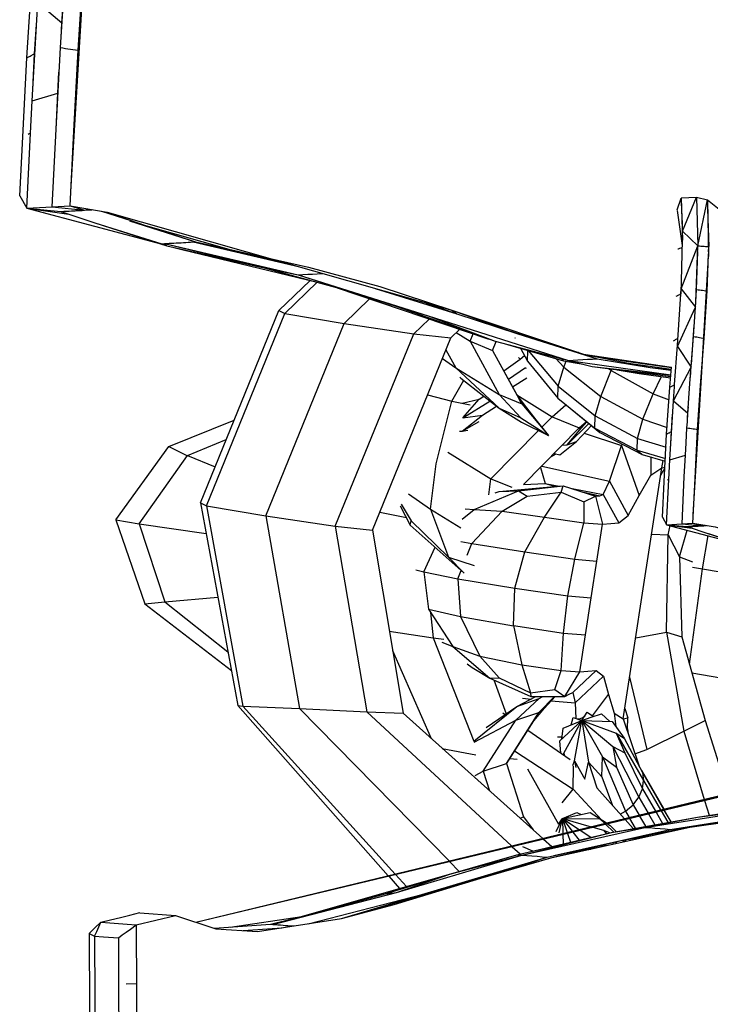
# Model space of a CAD drawing. Units: inches. Extents: x 4 to 257, y 85 to 188.
# Drawn here: x 36 to 38, y 128 to 131 of the extents above; entities that cross this region are included whole.
import ezdxf

# ---------------------------------------------------------------- set-up
doc = ezdxf.new("R2010")
doc.units = ezdxf.units.IN
doc.header["$MEASUREMENT"] = 0
doc.layers.add('Ebene 1', color=7, linetype='Continuous')

msp = doc.modelspace()

# ---------------------------------------------------------------- linework, layer by layer
at = {"layer": 'Ebene 1', "color": 7, "lineweight": 30, "true_color": 0xffffff}
for points in [[(35.8553, 130.8325), (35.8609, 130.9362), (35.8795, 131.253), (35.9015, 131.5429), (35.9213, 131.8507), (35.9284, 132.1587)], [(35.9854, 130.6439), (36.0348, 131.4655)], [(35.9522, 131.1076), (35.9677, 131.3439)], [(36.0009, 131.1007), (36.0088, 131.0993), (36.0248, 131.3336)], [(35.8442, 131.075), (35.8605, 131.3243)], [(35.8795, 131.253), (35.9568, 131.187), (35.9632, 131.2735)], [(35.869, 131.088), (35.8753, 131.182)], [(35.9542, 131.1395), (35.9568, 131.187)], [(35.938, 130.8452), (35.9522, 131.1076)], [(35.9522, 131.1076), (35.9601, 131.1066)], [(35.9601, 131.1066), (35.9682, 131.1053)], [(35.9683, 131.1053), (35.9764, 131.1041)], [(35.8305, 130.8201), (35.8442, 131.075)], [(35.8442, 131.075), (35.8476, 131.0769)], [(35.8476, 131.0769), (35.8548, 131.0805), (35.8583, 131.0824), (35.8653, 131.0862)], [(35.8631, 130.9732), (35.869, 131.088)], [(35.8653, 131.0862), (35.869, 131.088)], [(35.9764, 131.1041), (35.9844, 131.1029)], [(35.9844, 131.1029), (35.9925, 131.1019)], [(35.9925, 131.1019), (36.0009, 131.1007)], [(35.995, 130.8382), (36.0088, 131.0993)], [(35.8609, 130.9362), (35.9441, 130.9615), (35.9475, 131.0282)], [(35.938, 130.8452), (35.9441, 130.9615)], [(35.8209, 130.6304), (35.8305, 130.8201)], [(35.8435, 130.5905), (35.8553, 130.8325)], [(35.8483, 130.8289), (35.8519, 130.8308)], [(35.8519, 130.8308), (35.8553, 130.8325)], [(35.9255, 130.5951), (35.938, 130.8452)], [(35.983, 130.5987), (35.995, 130.8382)], [(35.8209, 130.6304), (35.8435, 130.5905)], [(35.9255, 130.5951), (35.983, 130.5987)], [(35.983, 130.5987), (36.1027, 130.5782), (37.2127, 130.262), (37.6372, 130.1207), (37.92, 130.0785)], [(35.983, 130.5987), (36.03, 130.5844)], [(37.9389, 130.5848), (37.9515, 130.6232)], [(37.9515, 130.6236), (38.001, 130.6263), (38.0361, 130.6179)], [(37.9515, 130.6232), (37.9553, 130.4871)], [(37.952, 130.6089), (37.9558, 130.5168)], [(37.9558, 130.5168), (38.001, 130.6263)], [(38.001, 130.6263), (38.0053, 130.4692)], [(38.0053, 130.4692), (38.0361, 130.6179)], [(38.0361, 130.6179), (38.0394, 130.4353)], [(38.0361, 130.6179), (38.1379, 130.536)], [(35.8435, 130.5905), (35.9255, 130.5951), (36.03, 130.5844)], [(35.8435, 130.5905), (35.953, 130.5801)], [(35.8435, 130.5905), (35.979, 130.571)], [(35.8435, 130.5905), (36.2796, 130.4746)], [(35.953, 130.5801), (35.9568, 130.5801)], [(35.953, 130.5801), (36.0631, 130.5436)], [(35.9568, 130.5801), (35.9609, 130.5801), (35.9647, 130.5805)], [(35.9647, 130.5805), (35.9725, 130.5812), (35.9761, 130.5812), (35.9799, 130.5815)], [(35.9799, 130.5815), (35.9878, 130.5819), (35.9916, 130.5819), (35.9954, 130.5822)], [(35.9954, 130.5822), (35.9992, 130.5826), (36.0031, 130.5829), (36.0071, 130.5829), (36.0109, 130.5829)], [(36.0109, 130.5829), (36.0145, 130.5832), (36.0185, 130.5836), (36.0223, 130.5836), (36.0262, 130.5839)], [(36.0262, 130.5839), (36.03, 130.5844), (36.034, 130.5848), (36.0378, 130.5848), (36.0416, 130.5848)], [(36.0416, 130.5848), (36.0455, 130.5851), (36.0495, 130.5858), (36.0533, 130.5858), (36.0569, 130.5862)], [(36.0844, 130.5815), (36.1787, 130.5505)], [(36.1027, 130.5782), (36.1787, 130.5505), (36.2257, 130.535)], [(36.1027, 130.5782), (36.2257, 130.535), (36.3868, 130.4825), (36.4944, 130.4584)], [(37.9389, 130.5836), (37.9551, 130.4709)], [(37.9527, 130.5805), (37.9532, 130.5805)], [(38.0366, 130.5876), (38.0401, 130.467)], [(36.0631, 130.5436), (36.2953, 130.4696)], [(36.0631, 130.5436), (36.2791, 130.4759), (36.2953, 130.4696)], [(36.1749, 130.5502), (36.3869, 130.4825)], [(36.1749, 130.5502), (36.2257, 130.535)], [(36.2257, 130.535), (36.4944, 130.4584), (36.702, 130.4074)], [(37.9553, 130.4918), (37.9558, 130.5168)], [(37.9558, 130.5168), (38.0053, 130.4692)], [(36.2791, 130.4759), (36.287, 130.4768)], [(36.287, 130.4768), (36.2948, 130.4771)], [(36.287, 130.4768), (36.7178, 130.376), (36.7332, 130.3769)], [(36.287, 130.4768), (36.6124, 130.3977)], [(36.287, 130.4768), (36.2953, 130.4696), (36.6124, 130.3977)], [(36.2948, 130.4771), (36.3023, 130.4778)], [(36.3023, 130.4778), (36.3099, 130.4778)], [(36.3099, 130.4778), (36.3177, 130.4785)], [(36.3177, 130.4785), (36.3253, 130.4789)], [(36.3253, 130.4789), (36.333, 130.4792)], [(36.333, 130.4792), (36.3406, 130.4795)], [(36.3406, 130.4795), (36.3483, 130.4802)], [(36.3483, 130.4802), (36.3563, 130.4806)], [(36.3563, 130.4806), (36.3637, 130.4811)], [(36.3637, 130.4811), (36.3716, 130.4814)], [(36.3716, 130.4814), (36.3793, 130.4821)], [(36.3793, 130.4821), (36.3869, 130.4825)], [(36.3793, 130.4821), (36.7235, 130.4015)], [(36.3793, 130.4821), (36.4944, 130.4584)], [(37.9524, 130.356), (37.9553, 130.4871)], [(36.3179, 130.4644), (36.3427, 130.4577)], [(36.3337, 130.4609), (36.3427, 130.4577)], [(36.3427, 130.4577), (36.7788, 130.3519)], [(36.4944, 130.4584), (36.7516, 130.4005), (36.9809, 130.3383)], [(37.9408, 130.4594), (37.9431, 130.4601), (37.9451, 130.4609), (37.9472, 130.462)], [(37.9472, 130.462), (37.9519, 130.4634)], [(37.9519, 130.3309), (38.0053, 130.4692)], [(37.9519, 130.4634), (37.9539, 130.4637), (37.9548, 130.464)], [(37.9984, 130.2883), (38.0053, 130.4692)], [(38.001, 130.3285), (38.0047, 130.4511)], [(38.0053, 130.4692), (38.0103, 130.4689)], [(38.0063, 130.4692), (38.0103, 130.4689)], [(38.0103, 130.4689), (38.0151, 130.4683)], [(38.0151, 130.4683), (38.0202, 130.468)], [(38.0202, 130.468), (38.0251, 130.468)], [(38.0251, 130.468), (38.0301, 130.4677)], [(38.0301, 130.4677), (38.0349, 130.4673)], [(38.0349, 130.4673), (38.0388, 130.467)], [(38.0383, 130.4148), (38.0392, 130.4439)], [(38.0394, 130.4497), (38.0401, 130.467)], [(38.0204, 130.103), (38.0383, 130.4148)], [(38.0352, 130.3238), (38.0383, 130.4129)], [(38.0385, 130.4187), (38.0394, 130.4353)], [(36.6124, 130.3977), (36.7178, 130.376)], [(36.6124, 130.3977), (36.8723, 130.3266)], [(36.7178, 130.376), (37.1371, 130.2444)], [(36.7178, 130.376), (36.8723, 130.3266)], [(36.7332, 130.3769), (36.7485, 130.3779)], [(36.7485, 130.3779), (36.7642, 130.3784)], [(36.7642, 130.3784), (36.7793, 130.3793)], [(36.7793, 130.3793), (36.7948, 130.3803)], [(36.7948, 130.3803), (36.7972, 130.3803)], [(36.6558, 130.2608), (36.7564, 130.3576)], [(36.6558, 130.2608), (36.6749, 130.2518), (36.7788, 130.3519)], [(37.951, 130.3149), (37.9524, 130.356)], [(36.8431, 130.3345), (37.3286, 130.1702)], [(36.8723, 130.3266), (37.1371, 130.2444)], [(36.8723, 130.3266), (37.0353, 130.2737)], [(36.9655, 130.3323), (37.2293, 130.2499)], [(36.981, 130.3383), (37.2127, 130.262)], [(37.9358, 130.3071), (37.9381, 130.3083), (37.9401, 130.3092), (37.9422, 130.3104), (37.9443, 130.3118), (37.9467, 130.3126), (37.9488, 130.3138), (37.9507, 130.3149)], [(37.9401, 130.1497), (37.9519, 130.3309), (37.9519, 130.3361)], [(37.9519, 130.3309), (37.9973, 130.2716)], [(37.9984, 130.2889), (38.001, 130.3285)], [(38.001, 130.3285), (38.0058, 130.328)], [(38.0058, 130.328), (38.0106, 130.3274)], [(38.0106, 130.3274), (38.0156, 130.3266)], [(38.0156, 130.3266), (38.0204, 130.3261)], [(38.0204, 130.3261), (38.0254, 130.3252)], [(38.0254, 130.3252), (38.0304, 130.3243)], [(38.0258, 130.1716), (38.0352, 130.3242)], [(38.0304, 130.3247), (38.033, 130.3243)], [(36.8658, 130.2193), (36.948, 130.2987)], [(37.1226, 130.2878), (37.2293, 130.2499)], [(37.9913, 130.1776), (37.9984, 130.2883)], [(36.4033, 129.6414), (36.6558, 130.2608)], [(36.4033, 129.6414), (36.4222, 129.6326), (36.6749, 130.2518)], [(36.6749, 130.2518), (36.8658, 130.2193)], [(37.0353, 130.2737), (37.1371, 130.2444)], [(37.0353, 130.2737), (37.3519, 130.1626)], [(37.2127, 130.262), (37.2293, 130.2499)], [(37.2127, 130.262), (37.4253, 130.1865), (37.6807, 130.1056)], [(37.2293, 130.2499), (37.4253, 130.1865)], [(37.9398, 130.1454), (37.997, 130.2701)], [(36.6133, 129.6004), (36.8658, 130.2193)], [(36.8658, 130.2193), (37.0902, 130.1855)], [(37.0902, 130.1857), (37.1399, 130.2337)], [(37.1371, 130.2444), (37.5887, 130.1006)], [(37.1371, 130.2444), (37.3519, 130.1626)], [(36.6133, 129.6004), (36.8375, 129.5666), (37.0902, 130.1855)], [(37.0902, 130.1857), (37.2096, 130.1726), (37.2384, 130.2007)], [(37.2268, 130.1898), (37.2718, 130.1623)], [(37.2718, 130.1623), (37.2813, 130.1864)], [(37.4034, 130.1943), (37.5018, 130.1628)], [(37.4253, 130.1865), (37.6372, 130.1207)], [(37.9844, 130.0875), (37.9935, 130.2136)], [(36.9571, 129.5538), (37.2096, 130.1729)], [(37.2718, 130.1623), (37.3441, 130.1323)], [(37.2718, 130.1623), (37.3653, 129.9905)], [(37.3286, 130.1702), (37.334, 130.1688)], [(37.3441, 130.1323), (37.3557, 130.1614)], [(37.3519, 130.1626), (37.5887, 130.1006)], [(37.4158, 130.1738), (37.4167, 130.1721)], [(37.9267, 130.1638), (37.9286, 130.165)], [(37.9286, 130.165), (37.9308, 130.166), (37.9331, 130.1674), (37.9353, 130.1685), (37.9374, 130.17), (37.9395, 130.1712), (37.9415, 130.1721)], [(37.9796, 130.0258), (37.9913, 130.1776)], [(37.9913, 130.1776), (37.9961, 130.1767)], [(37.9961, 130.1767), (38.0015, 130.1759)], [(38.0015, 130.1759), (38.0063, 130.1753)], [(38.0063, 130.1753), (38.0109, 130.1743)], [(38.0109, 130.1743), (38.0159, 130.1731)], [(38.014, 130.0193), (38.0258, 130.1716)], [(38.0159, 130.1731), (38.0208, 130.1724)], [(38.0208, 130.1724), (38.0242, 130.1717)], [(37.1936, 130.1342), (37.2253, 130.0768), (37.3653, 129.9905)], [(37.3441, 130.1323), (37.438, 129.9607)], [(37.3443, 130.1328), (37.4232, 129.9879)], [(37.3917, 130.1521), (37.5726, 130.0996), (37.6292, 130.0899)], [(37.4341, 130.1399), (37.4568, 130.0977), (37.4578, 130.1328)], [(37.4582, 130.1328), (37.5555, 130.0176), (37.5731, 130.0787)], [(37.6185, 130.1266), (37.6206, 130.1266)], [(37.9302, 130.0226), (37.9401, 130.1497)], [(37.9398, 130.1454), (37.9839, 130.0785)], [(37.1826, 130.1066), (37.2253, 130.0768)], [(37.38, 130.067), (37.4329, 130.1049)], [(37.428, 130.1099), (37.4329, 130.1049)], [(37.4329, 130.1049), (37.4466, 130.1164)], [(37.4568, 130.0977), (37.5545, 129.9793), (37.5555, 130.0176)], [(37.5483, 130.1063), (37.5731, 130.0787), (37.5808, 130.0982)], [(37.5655, 130.1063), (37.5667, 130.1052)], [(37.5667, 130.1052), (37.5698, 130.1023)], [(37.5698, 130.1023), (37.5726, 130.0996)], [(37.5887, 130.1006), (37.6039, 130.1014)], [(37.5887, 130.1006), (37.9181, 130.0544)], [(37.5887, 130.1006), (37.6652, 130.0809)], [(37.6039, 130.1014), (37.6192, 130.1023)], [(37.6192, 130.1023), (37.6346, 130.103)], [(37.6346, 130.103), (37.6502, 130.104)], [(37.6372, 130.1207), (37.7739, 130.0982)], [(37.6373, 130.1207), (37.6807, 130.1056)], [(37.6373, 130.1207), (37.8521, 130.0777), (37.9195, 130.0694)], [(37.6502, 130.104), (37.6654, 130.1049)], [(37.663, 130.117), (37.6639, 130.1164)], [(37.6654, 130.1049), (37.6807, 130.1056)], [(37.6804, 130.1058), (37.6807, 130.1056)], [(37.6807, 130.1056), (37.8521, 130.0777)], [(37.7434, 130.103), (37.7445, 130.1049)], [(37.7739, 130.0982), (37.9203, 130.0778)], [(37.7818, 130.0916), (37.9196, 130.0727)], [(37.9903, 129.6036), (38.0202, 130.099)], [(37.2253, 130.0768), (37.3653, 129.9462)], [(37.3951, 130.0398), (37.4497, 130.0773)], [(37.4497, 130.0773), (37.4509, 130.0744)], [(37.5731, 130.0787), (37.6924, 129.9845), (37.7264, 130.068)], [(37.6652, 130.0809), (37.9181, 130.0525)], [(37.6652, 130.0809), (37.9178, 130.0484)], [(37.7185, 130.0741), (37.7264, 130.068), (37.7288, 130.073)], [(37.7264, 130.068), (37.8616, 129.9928), (37.8885, 130.0489)], [(37.7453, 130.0703), (37.8165, 130.0586)], [(37.8165, 130.0586), (37.9174, 130.0448)], [(37.8521, 130.0777), (37.9196, 130.0698)], [(37.9038, 130.0804), (37.904, 130.0809)], [(37.9152, 130.0139), (37.92, 130.0785)], [(37.9267, 129.9707), (37.9839, 130.0785)], [(37.9817, 130.0456), (37.9827, 130.0623)], [(38.0175, 130.0642), (38.018, 130.0637)], [(37.1345, 129.9895), (37.2132, 129.9693), (37.251, 130.0363)], [(37.2387, 130.046), (37.2422, 130.0431)], [(37.2422, 130.0431), (37.3653, 129.9462)], [(37.4082, 130.0157), (37.4547, 130.0448)], [(38.0168, 130.0582), (38.0178, 130.0582)], [(37.5555, 130.0176), (37.6747, 129.9218), (37.6924, 129.9845)], [(37.9048, 129.8634), (37.9152, 130.0139)], [(37.9121, 129.7171), (37.9152, 129.7798), (37.9267, 129.9707), (37.9298, 130.015)], [(37.9152, 130.0139), (37.9172, 130.015)], [(37.9172, 130.015), (37.9195, 130.0162), (37.9214, 130.0176), (37.9238, 130.0189), (37.926, 130.02), (37.9281, 130.0212), (37.9302, 130.0226)], [(37.9298, 130.015), (37.9302, 130.0226)], [(37.9724, 129.9159), (37.9796, 130.0258)], [(37.9996, 129.8789), (38.0046, 129.8782), (38.014, 130.0193)], [(37.1619, 129.7673), (37.2132, 129.9693)], [(37.2132, 129.9693), (37.2718, 129.9571)], [(37.2456, 129.9624), (37.3009, 129.9754)], [(37.2482, 129.9152), (37.3009, 129.9754), (37.3156, 129.9852)], [(37.2482, 129.9152), (37.3354, 129.9697)], [(37.3653, 129.9905), (37.438, 129.9607)], [(37.3653, 129.9905), (37.4356, 129.9159)], [(37.4227, 129.9891), (37.5357, 129.9192)], [(37.4232, 129.9879), (37.438, 129.9607)], [(37.4232, 129.9879), (37.4532, 129.9476)], [(37.4244, 129.9852), (37.4375, 129.9611)], [(37.5545, 129.9793), (37.5701, 129.9657)], [(37.5545, 129.9793), (37.6738, 129.8825), (37.6747, 129.9218)], [(37.5703, 129.9657), (37.6899, 129.8687)], [(37.6924, 129.9845), (37.8284, 129.9109), (37.8616, 129.9928)], [(37.8616, 129.9928), (37.9124, 129.974)], [(37.9267, 129.9707), (37.973, 129.9307), (37.9746, 129.9509)], [(37.2466, 129.873), (37.3121, 129.9242), (37.3572, 129.9528)], [(37.3653, 129.9462), (37.4375, 129.9016), (37.5245, 129.8587)], [(37.3653, 129.9462), (37.4356, 129.9159)], [(37.438, 129.9607), (37.5245, 129.8587)], [(37.4532, 129.948), (37.4835, 129.9087), (37.515, 129.8703)], [(37.5357, 129.9192), (37.5803, 129.9574)], [(36.3015, 129.8234), (36.5118, 129.9083)], [(37.2466, 129.873), (37.3006, 129.9034)], [(37.2482, 129.9152), (37.3121, 129.9242)], [(37.4356, 129.9159), (37.5245, 129.8587)], [(37.5024, 129.8854), (37.5357, 129.9192)], [(37.5357, 129.9192), (37.6234, 129.8829)], [(37.5848, 129.8284), (37.6306, 129.8835), (37.6473, 129.903)], [(37.6234, 129.8829), (37.6471, 129.9034)], [(37.6747, 129.9218), (37.8106, 129.8493), (37.8284, 129.9109)], [(37.8284, 129.9109), (37.9064, 129.8846)], [(37.9203, 129.8713), (37.9238, 129.9268)], [(37.9701, 129.8832), (37.9715, 129.9023)], [(37.9715, 129.9023), (37.973, 129.9307)], [(37.2379, 129.873), (37.2466, 129.873)], [(37.2466, 129.873), (37.264, 129.8756)], [(37.3388, 129.7194), (37.4919, 129.8749)], [(37.4439, 129.7011), (37.6234, 129.8829)], [(37.515, 129.8703), (37.5245, 129.8587)], [(37.5603, 129.7967), (37.6149, 129.8396), (37.6623, 129.8911)], [(37.5848, 129.8284), (37.654, 129.8977)], [(37.622, 129.8815), (37.6306, 129.8835)], [(37.6738, 129.8825), (37.6899, 129.8687)], [(37.6738, 129.8825), (37.8098, 129.8112), (37.8106, 129.8493)], [(37.6899, 129.8687), (37.8254, 129.7978)], [(37.9074, 129.8648), (37.9093, 129.866), (37.9116, 129.867), (37.9136, 129.8677), (37.9157, 129.8691), (37.9181, 129.8703)], [(37.9172, 129.8162), (37.9203, 129.8713)], [(37.9183, 129.8703), (37.9203, 129.8713)], [(37.9675, 129.835), (37.9701, 129.8832)], [(37.9705, 129.8832), (37.9753, 129.8825)], [(37.9753, 129.8825), (37.9799, 129.8818)], [(37.9799, 129.8818), (37.9848, 129.881)], [(37.9848, 129.881), (37.9899, 129.8803)], [(37.9899, 129.8803), (37.9948, 129.8796)], [(37.9948, 129.8796), (37.9996, 129.8789)], [(37.9961, 129.7204), (38.0046, 129.8782)], [(36.3613, 129.794), (36.4865, 129.8458)], [(37.5848, 129.8284), (37.6149, 129.8396)], [(37.639, 129.866), (37.7598, 129.826)], [(37.8106, 129.8493), (37.9029, 129.8208)], [(37.8967, 129.7099), (37.9048, 129.8634)], [(37.9048, 129.8634), (37.9074, 129.8648)], [(36.1311, 129.5871), (36.3015, 129.8234)], [(36.3015, 129.8234), (36.3613, 129.7935)], [(37.1996, 129.805), (37.3388, 129.7194)], [(37.5684, 129.827), (37.5848, 129.8284)], [(37.7205, 129.7111), (37.7598, 129.826)], [(37.7598, 129.826), (37.762, 129.831)], [(37.7598, 129.826), (37.8165, 129.6656), (37.8542, 129.7306)], [(37.8098, 129.8112), (37.8254, 129.7978)], [(37.8098, 129.8112), (37.9007, 129.7845)], [(37.9152, 129.7798), (37.9653, 129.795), (37.9675, 129.835)], [(36.2062, 129.574), (36.3613, 129.794)], [(36.3613, 129.794), (36.4505, 129.7575)], [(37.5322, 129.7904), (37.5493, 129.7993)], [(37.5424, 129.8007), (37.5603, 129.7967)], [(37.8254, 129.7978), (37.9005, 129.7759)], [(37.8533, 129.7895), (37.8542, 129.7306), (37.889, 129.7544)], [(37.889, 129.7544), (37.8931, 129.7781)], [(37.9615, 129.7254), (37.9653, 129.795)], [(37.1443, 129.6212), (37.1619, 129.7673)], [(37.498, 129.7561), (37.5135, 129.7042)], [(37.5024, 129.7604), (37.7205, 129.7111)], [(37.8521, 129.511), (37.889, 129.7544)], [(37.889, 129.7544), (37.8995, 129.7568)], [(37.8897, 129.7376), (37.8992, 129.7511)], [(37.3324, 129.6675), (37.3388, 129.7194)], [(37.3388, 129.7194), (37.4056, 129.6918)], [(37.7007, 129.6687), (37.7205, 129.7111)], [(37.7205, 129.7111), (37.7803, 129.601), (37.8165, 129.6656)], [(37.8897, 129.7376), (37.8854, 129.7294)], [(37.8912, 129.5957), (37.8967, 129.7099)], [(37.9047, 129.5712), (37.9122, 129.7171)], [(37.9078, 129.7151), (37.9097, 129.7165)], [(37.9097, 129.7165), (37.9122, 129.7171)], [(37.9543, 129.5742), (37.9615, 129.7254)], [(37.9889, 129.5764), (37.9961, 129.7204)], [(37.2558, 129.6226), (37.2844, 129.6203), (37.4275, 129.6805)], [(37.3519, 129.6739), (37.3653, 129.678)], [(37.3653, 129.678), (37.5426, 129.6941)], [(37.3653, 129.678), (37.4275, 129.6805)], [(37.4275, 129.6805), (37.5717, 129.697), (37.6756, 129.6634)], [(37.4275, 129.6806), (37.4559, 129.6634)], [(37.4441, 129.7011), (37.5135, 129.7042), (37.5586, 129.696)], [(37.4559, 129.6634), (37.5655, 129.6758), (37.5717, 129.697)], [(37.5135, 129.7042), (37.5483, 129.6949)], [(37.5426, 129.6941), (37.5541, 129.6954)], [(37.5541, 129.6956), (37.5717, 129.697)], [(37.5999, 129.688), (37.7007, 129.6687)], [(37.0735, 129.6713), (37.1443, 129.6212), (37.2024, 129.4672)], [(37.3746, 129.6145), (37.4559, 129.6634)], [(37.5114, 129.5955), (37.5655, 129.6758)], [(37.5655, 129.6758), (37.6377, 129.6445)], [(37.6377, 129.6758), (37.6899, 129.6646)], [(37.6377, 129.6445), (37.6756, 129.6634)], [(37.6756, 129.6634), (37.6899, 129.6646)], [(37.6756, 129.6634), (37.6981, 129.5731), (37.7245, 129.5756)], [(37.6899, 129.6646), (37.7007, 129.6687)], [(37.7007, 129.6687), (37.751, 129.5778), (37.7803, 129.601)], [(36.4033, 129.6414), (36.5234, 128.9887)], [(36.4222, 129.6326), (36.5399, 128.9875)], [(36.4222, 129.6326), (36.6133, 129.6004)], [(37.0465, 129.6324), (37.079, 129.5702)], [(37.0501, 129.6376), (37.0823, 129.584)], [(37.1443, 129.6212), (37.2417, 129.5614)], [(37.2458, 129.589), (37.2844, 129.6203)], [(37.2771, 129.5113), (37.3746, 129.6145)], [(37.2844, 129.6203), (37.3746, 129.6145)], [(37.3746, 129.6145), (37.5114, 129.5955), (37.6385, 129.5774)], [(37.6377, 129.6445), (37.6385, 129.5774), (37.6981, 129.5731)], [(36.1311, 129.5871), (36.2236, 129.3167)], [(36.1311, 129.5871), (36.2062, 129.574)], [(36.6133, 129.6004), (36.7225, 128.979), (36.939, 128.969)], [(36.9807, 129.6119), (37.0663, 129.5945)], [(37.079, 129.5702), (37.0823, 129.584)], [(37.0823, 129.584), (37.2024, 129.4672)], [(37.2771, 129.5113), (37.4484, 129.4839), (37.5114, 129.5955)], [(37.8912, 129.5957), (37.9047, 129.5718)], [(36.2062, 129.574), (36.2887, 129.3225)], [(36.2062, 129.574), (36.4212, 129.5427)], [(36.8375, 129.5666), (36.939, 128.969)], [(36.8375, 129.5666), (36.9571, 129.5538), (37.0556, 128.964)], [(37.079, 129.5702), (37.2529, 129.4148)], [(37.6091, 129.4607), (37.6385, 129.5774)], [(37.6091, 129.4607), (37.6797, 129.4541), (37.6981, 129.5731)], [(37.7245, 129.5756), (37.751, 129.5778)], [(37.9047, 129.5712), (37.9543, 129.5742), (38.0173, 129.568)], [(37.9047, 129.5712), (37.9048, 129.5731)], [(37.9047, 129.5712), (37.971, 129.5652)], [(37.9047, 129.5712), (37.9867, 129.5601)], [(37.9047, 129.5712), (38.1682, 129.5017)], [(37.9093, 129.539), (37.916, 129.5685)], [(37.9463, 129.4675), (37.971, 129.5538)], [(37.9543, 129.5742), (37.9889, 129.5764)], [(37.971, 129.5652), (37.973, 129.5652)], [(37.971, 129.5652), (38.0373, 129.5432)], [(37.973, 129.5652), (37.9755, 129.5656), (37.9779, 129.5656)], [(37.9779, 129.5656), (37.9801, 129.5657), (37.9825, 129.5657), (37.9848, 129.5661), (37.9872, 129.5661)], [(37.9872, 129.5661), (37.9892, 129.5661), (37.9917, 129.5664), (37.9942, 129.5664), (37.9965, 129.5666)], [(37.9889, 129.5764), (38.0611, 129.5644), (38.7303, 129.3733), (38.9177, 129.3111)], [(37.9889, 129.5764), (38.0173, 129.568)], [(37.9965, 129.5666), (37.9985, 129.5666), (38.001, 129.5669), (38.0058, 129.5669)], [(38.0058, 129.5669), (38.0078, 129.5673), (38.0103, 129.5673), (38.0127, 129.5676), (38.0149, 129.5676)], [(38.0149, 129.5676), (38.0173, 129.568), (38.0196, 129.568), (38.022, 129.5681), (38.024, 129.5681)], [(38.024, 129.5681), (38.0266, 129.5685), (38.0313, 129.5685), (38.0335, 129.5688)], [(37.8566, 129.5414), (37.9093, 129.539)], [(37.9043, 129.2255), (37.9093, 129.539)], [(37.9093, 129.539), (37.9463, 129.4675)], [(38.0199, 129.429), (38.0383, 129.5363)], [(38.0373, 129.5432), (38.1675, 129.5027), (38.1772, 129.4984)], [(38.0394, 129.5427), (38.1772, 129.4984)], [(37.0968, 129.4257), (37.123, 129.4193), (37.1593, 129.4987)], [(37.2418, 129.5172), (37.2771, 129.5113)], [(37.262, 129.4736), (37.2771, 129.5113)], [(37.8275, 129.3504), (37.8521, 129.511)], [(37.2024, 129.4672), (37.2845, 129.44)], [(37.2024, 129.4672), (37.2529, 129.4148)], [(37.4155, 129.3671), (37.4484, 129.4839)], [(37.4484, 129.4839), (37.6091, 129.4607)], [(37.5867, 129.342), (37.6091, 129.4607)], [(37.9463, 129.4675), (37.9879, 129.4517)], [(37.9463, 129.4675), (37.9532, 129.2107), (38.0289, 128.9408)], [(37.6614, 129.3354), (37.6797, 129.4541)], [(37.9779, 129.122), (38.0199, 129.429)], [(37.9884, 129.4348), (38.0199, 129.429)], [(38.0199, 129.429), (38.1281, 129.4111)], [(37.123, 129.4193), (37.1374, 129.2999)], [(37.123, 129.4193), (37.2325, 129.3973)], [(37.2325, 129.3976), (37.2427, 129.424)], [(37.2325, 129.3976), (37.2408, 129.2757)], [(37.2325, 129.3976), (37.4155, 129.3671), (37.5867, 129.342)], [(37.2408, 129.2757), (37.4118, 129.2462), (37.4155, 129.3671)], [(36.2887, 129.3225), (36.4591, 129.3378)], [(37.5724, 129.2226), (37.5867, 129.342)], [(37.5724, 129.2226), (37.6432, 129.2164), (37.6614, 129.3354)], [(37.5867, 129.342), (37.6614, 129.3354)], [(37.8025, 129.1897), (37.8275, 129.3504)], [(36.2236, 129.3167), (36.2887, 129.3225)], [(36.2236, 129.3167), (36.5027, 129.1019)], [(36.2887, 129.3225), (36.4915, 129.1616)], [(37.1374, 129.2999), (37.2408, 129.2757)], [(37.1374, 129.2999), (37.2162, 129.179)], [(37.1443, 129.2891), (37.1523, 129.2066), (37.1869, 129.2028)], [(37.2408, 129.2757), (37.3025, 129.1477)], [(37.4118, 129.2464), (37.5724, 129.2226)], [(37.4118, 129.2464), (37.4384, 129.1201)], [(37.0113, 129.2288), (37.1523, 129.2066)], [(37.1523, 129.2066), (37.2837, 128.8738)], [(37.5653, 129.102), (37.5724, 129.2226)], [(37.6251, 129.0977), (37.6432, 129.2164)], [(37.8053, 129.2069), (37.9043, 129.2255)], [(37.9043, 129.2255), (37.9598, 128.9063)], [(37.9043, 129.2255), (37.9532, 129.2107)], [(37.1802, 129.1933), (37.2162, 129.179)], [(37.2162, 129.179), (37.3348, 129.0777)], [(37.2162, 129.179), (37.3025, 129.1477)], [(37.7646, 128.946), (37.8025, 129.1897)], [(37.0219, 129.1663), (37.1467, 128.8824)], [(37.3025, 129.1477), (37.3655, 129.0784)], [(37.3025, 129.1477), (37.4384, 129.1201), (37.5653, 129.102)], [(37.2623, 129.1229), (37.278, 129.1118)], [(37.278, 129.1118), (37.3348, 129.0777)], [(37.4384, 129.1201), (37.4663, 129.0304)], [(37.3348, 129.0777), (37.3655, 129.0784)], [(37.3348, 129.0777), (37.467, 129.0178), (37.5763, 129.018)], [(37.3655, 129.0784), (37.4663, 129.0304)], [(37.5445, 129.0409), (37.5653, 129.102)], [(37.5445, 129.0409), (37.5763, 129.018), (37.6251, 129.0977)], [(37.5653, 129.102), (37.6251, 129.0977)], [(37.591, 129.0257), (37.6024, 129.0309), (37.6778, 129.1024)], [(37.6103, 128.9975), (37.7009, 129.0838)], [(37.6251, 129.0977), (37.6513, 129.1001)], [(37.6513, 129.1001), (37.6778, 129.1024)], [(37.6778, 129.1024), (37.7009, 129.0838)], [(37.7009, 129.0838), (37.7172, 129.0242)], [(37.7855, 129.0801), (37.8409, 128.8474)], [(37.986, 129.0939), (38.0798, 129.0784)], [(37.3481, 129.0715), (37.3876, 128.962)], [(37.3888, 128.8014), (37.4766, 128.9398), (37.493, 128.9666), (37.5434, 129.018)], [(37.4217, 128.9858), (37.4838, 129.018)], [(37.4403, 129.0125), (37.4682, 129.0099)], [(37.4663, 129.0304), (37.5445, 129.0409)], [(37.4663, 129.0304), (37.467, 129.0178)], [(37.4938, 129.0112), (37.5064, 129.018)], [(37.5453, 129.018), (37.5114, 128.9802)], [(37.5763, 129.018), (37.591, 129.0257)], [(37.6024, 129.0309), (37.6103, 128.9975)], [(37.6661, 128.9558), (37.7172, 129.0242)], [(37.7172, 129.0242), (37.736, 128.964)], [(36.5234, 128.9887), (36.5399, 128.9875)], [(36.5234, 128.9887), (37.0082, 128.4409)], [(36.5399, 128.9875), (37.0305, 128.4463)], [(36.5399, 128.9875), (36.7225, 128.979)], [(37.2837, 128.8738), (37.4217, 128.9858)], [(37.323, 128.9179), (37.4217, 128.9858)], [(37.4191, 128.9422), (37.4938, 129.0112)], [(37.4217, 128.9858), (37.4938, 129.0112)], [(37.5328, 129.0044), (37.6103, 128.9975)], [(37.6103, 128.9975), (37.6122, 128.9477)], [(36.7225, 128.979), (37.2041, 128.4885)], [(36.939, 128.969), (37.0558, 128.964)], [(36.939, 128.969), (37.4048, 128.537)], [(37.0558, 128.964), (37.5059, 128.5613)], [(37.377, 128.9651), (37.3843, 128.9599)], [(37.3884, 128.8023), (37.493, 128.9666)], [(37.4191, 128.9422), (37.493, 128.9666)], [(37.4766, 128.9398), (37.5114, 128.9802)], [(37.5974, 128.9272), (37.6032, 128.9506)], [(37.6032, 128.9506), (37.6313, 128.9408), (37.6489, 128.9675)], [(37.6129, 128.9477), (37.6199, 128.9461), (37.6275, 128.9473), (37.6347, 128.9508), (37.642, 128.9573)], [(37.6313, 128.9408), (37.6613, 128.9511)], [(37.6489, 128.9675), (37.6692, 128.9541)], [(37.6618, 128.9515), (37.6949, 128.9628)], [(37.6949, 128.9628), (37.7221, 128.9382)], [(37.736, 128.964), (37.7646, 128.946), (37.8161, 128.7939)], [(37.736, 128.964), (37.7408, 128.9218)], [(37.7646, 128.946), (37.7798, 128.9494)], [(37.7696, 128.9796), (37.7798, 128.9494)], [(37.7787, 128.9139), (37.7798, 128.9494)], [(37.2845, 128.8712), (37.4191, 128.9422)], [(37.3142, 128.7778), (37.4191, 128.9422)], [(37.5598, 128.8746), (37.6313, 128.9408)], [(37.571, 128.9165), (37.6313, 128.9408)], [(37.5732, 128.8362), (37.6313, 128.9408)], [(37.6075, 128.8114), (37.6313, 128.9408)], [(37.6313, 128.9408), (37.7291, 128.938)], [(37.6313, 128.9408), (37.7424, 128.8996)], [(37.6313, 128.9408), (37.7315, 128.8574)], [(37.6313, 128.9408), (37.6986, 128.8237)], [(37.6313, 128.9408), (37.6535, 128.8064)], [(37.7291, 128.938), (37.7684, 128.8843), (37.8268, 128.7739)], [(37.9598, 128.9063), (38.0289, 128.9408)], [(38.0289, 128.9408), (38.1028, 128.7053)], [(36.3886, 128.2914), (38.9067, 128.8996)], [(36.3886, 128.2912), (38.9082, 128.8955)], [(36.3886, 128.2912), (38.9089, 128.8943)], [(37.4577, 128.9096), (37.5939, 128.8149)], [(37.5533, 128.8879), (37.5676, 128.8881)], [(37.567, 128.8812), (37.571, 128.9165)], [(37.7424, 128.8996), (37.8306, 128.748)], [(37.7424, 128.8996), (37.7684, 128.8843)], [(37.7424, 128.8996), (37.7696, 128.8366), (37.8273, 128.7208)], [(37.7787, 128.9139), (37.7796, 128.9058), (37.781, 128.8982)], [(37.8025, 128.834), (37.8409, 128.8474), (37.9598, 128.9063)], [(37.9598, 128.9063), (38.0259, 128.6869)], [(37.5598, 128.8746), (37.5629, 128.8366)], [(37.7315, 128.8574), (37.8156, 128.6943), (37.8273, 128.7208)], [(37.7315, 128.8574), (37.7696, 128.8366)], [(37.7315, 128.8574), (37.7431, 128.7909), (37.7967, 128.6695)], [(37.1817, 128.8512), (37.2906, 128.8307)], [(37.4151, 128.8433), (37.6032, 128.7196)], [(37.5717, 128.8306), (37.5732, 128.8362)], [(37.5732, 128.8362), (37.5748, 128.8283)], [(37.5732, 128.8362), (37.5757, 128.8275)], [(37.6964, 128.7598), (37.6986, 128.8237)], [(37.6986, 128.8237), (37.772, 128.6487), (37.7967, 128.6695)], [(37.6986, 128.8237), (37.7431, 128.7909)], [(37.3142, 128.7778), (37.3884, 128.8023)], [(37.3884, 128.8023), (37.4435, 128.6302)], [(37.3994, 128.8185), (37.423, 128.8161)], [(37.6027, 128.7964), (37.6075, 128.8114)], [(37.6032, 128.7196), (37.6051, 128.7942)], [(37.6075, 128.8114), (37.6415, 128.7518)], [(37.6079, 128.8107), (37.6127, 128.7897)], [(37.6415, 128.7518), (37.6535, 128.8064)], [(37.6535, 128.8064), (37.6802, 128.7236)], [(37.6535, 128.8064), (37.6964, 128.7598)], [(37.2876, 128.7635), (37.3142, 128.7778)], [(37.3142, 128.7778), (37.3345, 128.7148)], [(37.4566, 128.7856), (37.556, 128.6068)], [(37.6964, 128.7598), (37.7305, 128.6673)], [(37.8237, 128.7794), (37.8952, 128.6552)], [(37.8268, 128.7739), (37.8948, 128.655)], [(37.8268, 128.7739), (37.8306, 128.7479)], [(37.8273, 128.7208), (37.8306, 128.748)], [(37.8306, 128.748), (37.8854, 128.6528)], [(37.5684, 128.6762), (37.6032, 128.7196)], [(37.6032, 128.7196), (37.6954, 128.6211)], [(37.6802, 128.7236), (37.7686, 128.6247)], [(37.8273, 128.7208), (37.8685, 128.649)], [(36.1962, 128.2828), (36.3223, 128.3128), (36.4532, 128.2704), (36.5867, 128.2609), (36.8572, 128.3031), (37.536, 128.5), (37.9796, 128.5977), (38.5859, 128.6831)], [(37.7967, 128.6695), (37.8156, 128.6943)], [(37.7967, 128.6695), (37.8158, 128.6361)], [(37.8156, 128.6943), (37.8449, 128.643)], [(37.916, 128.5903), (38.2018, 128.6335), (38.4242, 128.6636)], [(38.0268, 128.6831), (38.0413, 128.6359)], [(37.5562, 128.6068), (37.5693, 128.6251), (37.6156, 128.6449)], [(37.5693, 128.6251), (37.6585, 128.6449)], [(37.6156, 128.6449), (37.6294, 128.6383)], [(37.6585, 128.6449), (37.7112, 128.6109)], [(37.7555, 128.6397), (37.772, 128.6487)], [(37.772, 128.6487), (37.7837, 128.6282)], [(37.8175, 128.6331), (37.8365, 128.6001)], [(37.834, 128.5968), (38.2597, 128.6628)], [(37.8463, 128.6402), (37.8666, 128.6054)], [(37.8706, 128.6457), (37.8909, 128.6097)], [(37.8873, 128.6499), (37.9086, 128.613)], [(37.8962, 128.6519), (37.9178, 128.6147)], [(37.8967, 128.6523), (37.9181, 128.6147)], [(37.916, 128.5903), (38.3415, 128.6564)], [(37.9796, 128.598), (38.2018, 128.6335)], [(38.0039, 128.6299), (38.2597, 128.6628)], [(38.0039, 128.6299), (38.1429, 128.6509)], [(37.4325, 128.6268), (37.4435, 128.6302)], [(37.4435, 128.6302), (37.4745, 128.5892)], [(37.5493, 128.5837), (37.5693, 128.6251)], [(37.5584, 128.5794), (37.5693, 128.6251)], [(37.5693, 128.6251), (37.5707, 128.577)], [(37.5693, 128.6251), (37.6899, 128.6244)], [(37.5693, 128.6251), (37.6621, 128.5989)], [(37.5693, 128.6251), (37.623, 128.5896)], [(37.5693, 128.6251), (37.6008, 128.5841)], [(37.5693, 128.6251), (37.5843, 128.5803)], [(37.6899, 128.6244), (37.7112, 128.6106)], [(37.6899, 128.6244), (37.7055, 128.6092)], [(37.7081, 128.6068), (37.7346, 128.5818)], [(37.7147, 128.6085), (37.7228, 128.6033)], [(37.7228, 128.6033), (37.7422, 128.583)], [(37.7267, 128.5804), (38.0039, 128.6299)], [(37.771, 128.6223), (37.7972, 128.5934)], [(37.7855, 128.6256), (37.8035, 128.5942)], [(37.834, 128.5971), (38.0039, 128.6299)], [(37.4217, 128.5086), (37.7267, 128.5804)], [(37.4217, 128.5086), (37.438, 128.5074), (37.7267, 128.5804)], [(37.438, 128.5074), (37.834, 128.5968)], [(37.5198, 128.501), (37.7579, 128.5541), (37.9796, 128.598)], [(37.5412, 128.506), (37.916, 128.5903)], [(37.5707, 128.5742), (37.5715, 128.545)], [(37.5853, 128.5775), (37.5949, 128.5496)], [(37.6024, 128.5816), (37.6225, 128.5558)], [(37.6265, 128.5875), (37.6609, 128.5649)], [(37.6675, 128.5971), (37.7012, 128.5882)], [(37.7012, 128.5882), (37.7123, 128.5772)], [(37.7012, 128.5882), (37.7228, 128.5796)], [(37.7012, 128.5882), (37.7095, 128.5766)], [(37.726, 128.5803), (37.7267, 128.5804)], [(37.7267, 128.5804), (37.834, 128.5971)], [(37.7579, 128.5541), (37.916, 128.5903)], [(37.7701, 128.5565), (37.8521, 128.5696)], [(37.834, 128.5968), (37.8507, 128.5958)], [(37.8507, 128.5958), (37.8669, 128.5942)], [(37.8669, 128.5942), (37.8835, 128.593)], [(37.8835, 128.593), (37.8997, 128.592)], [(37.8997, 128.592), (37.916, 128.5903)], [(37.916, 128.5903), (37.9796, 128.598)], [(37.5081, 128.5589), (37.5347, 128.5355)], [(37.536, 128.5), (37.7579, 128.5541)], [(37.6933, 128.5382), (37.6949, 128.5346)], [(37.6964, 128.5391), (37.6992, 128.5355)], [(37.7035, 128.5406), (37.7098, 128.5382)], [(37.7302, 128.547), (37.7331, 128.5431)], [(37.7402, 128.5496), (37.7441, 128.5456)], [(37.7624, 128.5549), (37.7662, 128.5508)], [(37.7638, 128.5549), (37.7677, 128.551)], [(37.7691, 128.5561), (37.7729, 128.552)], [(37.8223, 128.5649), (37.8237, 128.5636)], [(37.0348, 128.3875), (37.438, 128.5074)], [(37.2101, 128.4473), (37.4217, 128.5086)], [(37.2101, 128.4473), (37.438, 128.5074)], [(37.4072, 128.5346), (37.4325, 128.5117)], [(37.438, 128.5074), (37.4544, 128.5062)], [(37.4403, 128.5351), (37.473, 128.5207)], [(37.4544, 128.5062), (37.4708, 128.5048)], [(37.4708, 128.5048), (37.4873, 128.5038)], [(37.6161, 128.5191), (37.6601, 128.527)], [(37.6458, 128.5265), (37.6468, 128.5251)], [(37.1166, 128.381), (37.5198, 128.501)], [(37.1166, 128.381), (37.3669, 128.4511), (37.536, 128.5)], [(37.2057, 128.4869), (37.2365, 128.4549)], [(37.3669, 128.4511), (37.5198, 128.501)], [(37.4873, 128.5038), (37.5033, 128.5024)], [(37.5033, 128.5024), (37.5198, 128.501)], [(36.7239, 128.3084), (37.2101, 128.4473)], [(36.9981, 128.3825), (37.2101, 128.4473)], [(36.9981, 128.3825), (37.0348, 128.3875), (37.2101, 128.4473)], [(37.0318, 128.445), (37.0668, 128.4063)], [(37.1972, 128.3996), (37.3669, 128.4511)], [(37.2101, 128.4473), (37.2103, 128.4476)], [(37.0096, 128.4397), (37.0448, 128.4001)], [(36.6364, 128.2843), (37.0348, 128.3875)], [(36.7302, 128.3095), (37.0348, 128.3875)], [(36.7302, 128.3095), (36.9981, 128.3825)], [(36.7502, 128.2866), (37.1166, 128.381)], [(36.8572, 128.3031), (37.1166, 128.381)], [(37.0275, 128.3488), (37.1972, 128.3996)], [(37.0799, 128.3677), (37.1166, 128.381)], [(37.1166, 128.381), (37.1598, 128.3908)], [(36.8572, 128.3031), (37.0275, 128.3488)], [(36.1761, 128.3141), (36.2078, 128.3221)], [(36.2078, 128.3217), (36.3223, 128.3128)], [(36.0443, 128.2545), (36.0631, 128.2731), (36.082, 128.2917)], [(36.0689, 128.2619), (36.0722, 128.2692), (36.082, 128.2917)], [(36.082, 128.2917), (36.1139, 128.2993)], [(36.082, 128.2917), (36.1111, 128.2895)], [(36.1111, 128.2895), (36.1391, 128.2874), (36.1676, 128.2854)], [(36.1139, 128.2993), (36.1454, 128.3067)], [(36.1454, 128.3067), (36.1761, 128.3141)], [(36.1676, 128.2854), (36.1962, 128.283)], [(36.1773, 128.2685), (36.1962, 128.2828)], [(36.1962, 128.2828), (36.2023, 126.9979)], [(36.4479, 128.2723), (36.6283, 128.2854)], [(36.4991, 128.2759), (36.7301, 128.3095)], [(36.6283, 128.2854), (36.7301, 128.3095)], [(36.6283, 128.2854), (36.6364, 128.2843)], [(36.6362, 128.2847), (36.7301, 128.3091)], [(36.6364, 128.2843), (36.6525, 128.2833)], [(36.6525, 128.2833), (36.6608, 128.2828), (36.6691, 128.2821)], [(36.0443, 128.2545), (36.0533, 128.2507)], [(36.0443, 128.2545), (36.0498, 127.0501)], [(36.0624, 128.2466), (36.0689, 128.2619)], [(36.1513, 128.2502), (36.1644, 128.2592)], [(36.1644, 128.2595), (36.1773, 128.2685)], [(36.5411, 128.2642), (36.6648, 128.2731)], [(36.6691, 128.2821), (36.677, 128.2811), (36.6851, 128.2805)], [(36.6851, 128.2805), (36.6935, 128.28), (36.7016, 128.2795)], [(36.7016, 128.2795), (36.704, 128.2792)], [(36.0533, 128.2507), (36.0624, 128.2466)], [(36.0624, 128.2466), (36.0913, 128.2442)], [(36.0624, 128.2466), (36.0679, 127.0422)], [(36.0913, 128.2442), (36.1387, 128.2408)], [(36.1387, 128.2408), (36.1513, 128.2502)], [(36.1387, 128.2408), (36.1394, 128.0923)], [(36.1644, 128.0928), (36.1973, 128.0936)], [(36.1394, 128.0923), (36.1401, 127.9169)]]:
    msp.add_lwpolyline(points, dxfattribs=at)

doc.saveas('drawing.dxf')
